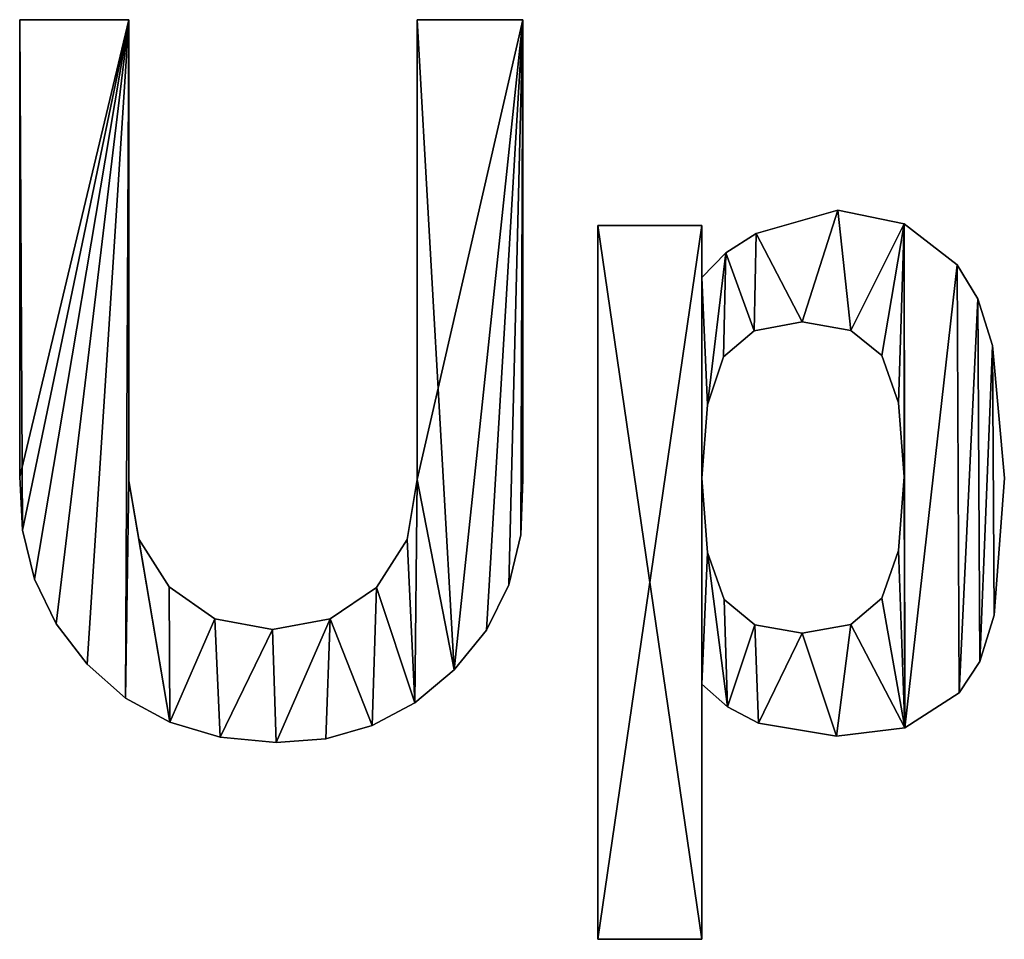
# Model space of a CAD drawing. Extents: x 21 to 5131, y -795 to 1166.
# Drawn here: x 1859 to 2007, y -647 to -509 of the extents above; entities that cross this region are included whole.
import ezdxf

# ---------------------------------------------------------------- set-up
doc = ezdxf.new("R2010")
doc.units = 0
doc.header["$LTSCALE"] = 25.4
doc.layers.get('0').update_dxf_attribs({"color": 13, "linetype": 'CONTINUOUS'})

# ---------------------------------------------------------------- blocks, each defined once
blk = doc.blocks.new('UPHOLSTERED_THE')
at = {"color": 0}
for p, q in [((4.4, 286.65), (20.85, 286.65)), ((4.4, 286.65, 25), (20.85, 286.65, 25)), ((4.4, 286.65), (20.85, 286.65)), ((4.4, 286.65), (4.4, 286.65, 25)), ((4.4, 286.65, 25), (20.85, 286.65, 25)), ((4.4, 286.65), (4.4, 286.65, 25)), ((20.85, 286.65), (20.85, 286.65, 25)), ((20.85, 286.65), (20.85, 286.65, 25)), ((64.27, 286.65), (80.15, 286.65)), ((64.27, 286.65, 25), (80.15, 286.65, 25)), ((64.27, 286.65), (64.27, 286.65, 25)), ((64.27, 286.65), (80.15, 286.65)), ((64.27, 286.65), (64.27, 286.65, 25)), ((64.27, 286.65, 25), (80.15, 286.65, 25)), ((80.15, 286.65), (80.15, 286.65, 25)), ((80.15, 286.65), (80.15, 286.65, 25)), ((127.61, 257.96), (127.61, 257.96, 25)), ((127.61, 257.96), (127.61, 257.96, 25)), ((91.46, 255.67), (91.46, 148.17)), ((107.14, 255.67), (91.46, 255.67)), ((107.14, 255.67, 25), (91.46, 255.67, 25)), ((91.46, 255.67, 25), (91.46, 148.17, 25)), ((91.46, 255.67), (91.46, 148.17)), ((91.46, 255.67, 25), (91.46, 148.17, 25)), ((91.46, 255.67), (91.46, 255.67, 25)), ((107.14, 255.67), (91.46, 255.67)), ((91.46, 255.67), (91.46, 255.67, 25)), ((107.14, 255.67, 25), (91.46, 255.67, 25)), ((107.14, 247.82), (107.14, 255.67)), ((107.14, 247.82, 25), (107.14, 255.67, 25)), ((107.14, 255.67), (107.14, 255.67, 25)), ((107.14, 247.82), (107.14, 255.67)), ((107.14, 255.67), (107.14, 255.67, 25)), ((107.14, 247.82, 25), (107.14, 255.67, 25)), ((137.56, 255.91), (137.56, 255.91, 25)), ((137.56, 255.91), (137.56, 255.91, 25)), ((115.32, 254.47), (115.32, 254.47, 25)), ((115.32, 254.47), (115.32, 254.47, 25)), ((110.72, 251.54), (110.72, 251.54, 25)), ((110.72, 251.54), (110.72, 251.54, 25)), ((145.59, 249.74), (145.59, 249.74, 25)), ((145.59, 249.74), (145.59, 249.74, 25)), ((107.14, 247.82), (107.14, 247.82, 25)), ((107.14, 247.82), (107.14, 247.82, 25)), ((148.69, 244.64), (148.69, 244.64, 25)), ((148.69, 244.64), (148.69, 244.64, 25)), ((122.25, 241.13), (122.25, 241.13, 25)), ((122.25, 241.13), (122.25, 241.13, 25)), ((110.39, 235.87), (114.98, 239.81)), ((110.39, 235.87, 25), (114.98, 239.81, 25)), ((110.39, 235.87), (114.98, 239.81)), ((110.39, 235.87, 25), (114.98, 239.81, 25)), ((114.98, 239.81), (114.98, 239.81, 25)), ((114.98, 239.81), (114.98, 239.81, 25)), ((129.55, 239.86), (129.55, 239.86, 25)), ((129.55, 239.86), (129.55, 239.86, 25)), ((150.9, 237.59), (150.9, 237.59, 25)), ((150.9, 237.59), (150.9, 237.59, 25)), ((110.39, 235.87), (110.39, 235.87, 25)), ((110.39, 235.87), (110.39, 235.87, 25)), ((134.21, 236.06), (134.21, 236.06, 25)), ((134.21, 236.06), (134.21, 236.06, 25)), ((107.96, 228.67), (107.96, 228.67, 25)), ((107.96, 228.67), (107.96, 228.67, 25)), ((136.72, 228.96), (136.72, 228.96, 25)), ((136.72, 228.96), (136.72, 228.96, 25)), ((4.4, 217.79), (4.4, 217.79, 25)), ((4.4, 217.79), (4.4, 217.79, 25)), ((20.85, 217.22), (20.85, 217.22, 25)), ((20.85, 217.22), (20.85, 217.22, 25)), ((64.27, 217.41), (64.27, 217.41, 25)), ((64.27, 217.41), (64.27, 217.41, 25)), ((80.15, 217.41), (80.15, 217.41, 25)), ((80.15, 217.41), (80.15, 217.41, 25)), ((107.14, 217.6), (107.14, 217.6, 25)), ((107.14, 217.6), (107.14, 217.6, 25)), ((137.56, 217.79), (137.56, 217.79, 25)), ((137.56, 217.79), (137.56, 217.79, 25)), ((152.67, 217.6), (152.67, 217.6, 25)), ((152.67, 217.6), (152.67, 217.6, 25)), ((4.82, 209.79), (4.82, 209.79, 25)), ((4.82, 209.79), (4.82, 209.79, 25)), ((79.86, 209.09), (79.86, 209.09, 25)), ((79.86, 209.09), (79.86, 209.09, 25)), ((22.36, 208.44), (22.36, 208.44, 25)), ((22.36, 208.44), (22.36, 208.44, 25)), ((62.74, 208.37), (62.74, 208.37, 25)), ((62.74, 208.37), (62.74, 208.37, 25)), ((107.98, 206.43), (107.98, 206.43, 25)), ((107.98, 206.43), (107.98, 206.43, 25)), ((136.72, 206.72), (136.72, 206.72, 25)), ((136.72, 206.72), (136.72, 206.72, 25)), ((6.65, 202.42), (6.65, 202.42, 25)), ((6.65, 202.42), (6.65, 202.42, 25)), ((26.88, 201.25), (26.88, 201.25, 25)), ((26.88, 201.25), (26.88, 201.25, 25)), ((58.15, 201.15), (58.15, 201.15, 25)), ((58.15, 201.15), (58.15, 201.15, 25)), ((78.04, 201.53), (78.04, 201.53, 25)), ((78.04, 201.53), (78.04, 201.53, 25)), ((110.49, 199.33), (110.49, 199.33, 25)), ((110.49, 199.33), (110.49, 199.33, 25)), ((134.21, 199.53), (129.55, 195.58)), ((134.21, 199.53, 25), (129.55, 195.58, 25)), ((134.21, 199.53), (129.55, 195.58)), ((134.21, 199.53, 25), (129.55, 195.58, 25)), ((134.21, 199.53), (134.21, 199.53, 25)), ((134.21, 199.53), (134.21, 199.53, 25)), ((33.78, 196.44), (33.78, 196.44, 25)), ((33.78, 196.44), (33.78, 196.44, 25)), ((51.17, 196.42), (51.17, 196.42, 25)), ((51.17, 196.42), (51.17, 196.42, 25)), ((151.16, 196.99), (151.16, 196.99, 25)), ((151.16, 196.99), (151.16, 196.99, 25)), ((9.89, 195.68), (9.89, 195.68, 25)), ((9.89, 195.68), (9.89, 195.68, 25)), ((42.46, 194.84), (42.46, 194.84, 25)), ((42.46, 194.84), (42.46, 194.84, 25)), ((74.7, 194.74), (74.7, 194.74, 25)), ((74.7, 194.74), (74.7, 194.74, 25)), ((115.1, 195.53), (115.1, 195.53, 25)), ((115.1, 195.53), (115.1, 195.53, 25)), ((122.25, 194.27), (122.25, 194.27, 25)), ((122.25, 194.27), (122.25, 194.27, 25)), ((129.55, 195.58), (129.55, 195.58, 25)), ((129.55, 195.58), (129.55, 195.58, 25)), ((148.99, 190.02), (148.99, 190.02, 25)), ((148.99, 190.02), (148.99, 190.02, 25)), ((14.54, 189.58), (14.54, 189.58, 25)), ((14.54, 189.58), (14.54, 189.58, 25)), ((69.82, 188.72), (69.82, 188.72, 25)), ((69.82, 188.72), (69.82, 188.72, 25)), ((107.14, 148.17), (107.14, 186.61)), ((107.14, 148.17, 25), (107.14, 186.61, 25)), ((107.14, 186.61), (107.14, 186.61, 25)), ((107.14, 148.17), (107.14, 186.61)), ((107.14, 186.61), (107.14, 186.61, 25)), ((107.14, 148.17, 25), (107.14, 186.61, 25)), ((20.34, 184.5), (20.34, 184.5, 25)), ((20.34, 184.5), (20.34, 184.5, 25)), ((145.88, 185.27), (145.88, 185.27, 25)), ((145.88, 185.27), (145.88, 185.27, 25)), ((63.91, 183.8), (63.91, 183.8, 25)), ((63.91, 183.8), (63.91, 183.8, 25)), ((110.99, 183.18), (110.99, 183.18, 25)), ((110.99, 183.18), (110.99, 183.18, 25)), ((27.02, 180.85), (27.02, 180.85, 25)), ((27.02, 180.85), (27.02, 180.85, 25)), ((57.48, 180.35), (57.48, 180.35, 25)), ((57.48, 180.35), (57.48, 180.35, 25)), ((115.65, 180.73), (115.65, 180.73, 25)), ((115.65, 180.73), (115.65, 180.73, 25)), ((137.68, 180.01), (137.68, 180.01, 25)), ((137.68, 180.01), (137.68, 180.01, 25)), ((34.59, 178.62), (34.59, 178.62, 25)), ((34.59, 178.62), (34.59, 178.62, 25)), ((50.52, 178.35), (50.52, 178.35, 25)), ((50.52, 178.35), (50.52, 178.35, 25)), ((127.42, 178.77), (127.42, 178.77, 25)), ((127.42, 178.77), (127.42, 178.77, 25)), ((43.04, 177.81), (43.04, 177.81, 25)), ((43.04, 177.81), (43.04, 177.81, 25)), ((91.46, 148.17), (107.14, 148.17)), ((91.46, 148.17, 25), (107.14, 148.17, 25)), ((91.46, 148.17), (107.14, 148.17)), ((91.46, 148.17, 25), (107.14, 148.17, 25)), ((91.46, 148.17), (91.46, 148.17, 25)), ((91.46, 148.17), (91.46, 148.17, 25)), ((107.14, 148.17), (107.14, 148.17, 25)), ((107.14, 148.17), (107.14, 148.17, 25))]:
    blk.add_line(p, q, dxfattribs=at)
mesh = blk.add_polyface(dxfattribs=at)
corners = [(80.15, 286.65), (64.27, 217.41), (64.27, 286.65), (69.82, 188.72), (74.7, 194.74), (78.04, 201.53), (79.86, 209.09), (80.15, 217.41), (20.85, 286.65), (4.4, 217.79), (4.4, 286.65), (4.82, 209.79), (6.65, 202.42), (9.89, 195.68), (14.54, 189.58), (20.34, 184.5), (20.85, 217.22), (27.02, 180.85), (22.36, 208.44), (26.88, 201.25), (33.78, 196.44), (34.59, 178.62), (42.46, 194.84), (43.04, 177.81), (51.17, 196.42), (50.52, 178.35), (57.48, 180.35), (58.15, 201.15), (63.91, 183.8), (62.74, 208.37)]
mesh.append_faces([[corners[k] for k in face] for face in [(0, 1, 2), (6, 0, 7), (8, 9, 10)]], dxfattribs={"vtx0": -1, "color": 0})
mesh.append_faces([[corners[k] for k in face] for face in [(3, 0, 4), (4, 0, 5), (5, 0, 6), (9, 8, 11), (11, 8, 12), (12, 8, 13), (13, 8, 14), (14, 8, 15), (15, 16, 17), (17, 20, 21), (21, 22, 23), (23, 24, 25), (25, 24, 26), (26, 27, 28), (28, 1, 3)]], dxfattribs={"vtx0": -1, "vtx1": -1, "color": 0})
mesh.append_faces([[corners[k] for k in face] for face in [(1, 0, 3)]], dxfattribs={"vtx0": -1, "vtx1": -1, "vtx2": -1, "color": 0})
mesh.append_faces([[corners[k] for k in face] for face in [(15, 8, 16), (17, 16, 18), (17, 18, 19), (17, 19, 20), (21, 20, 22), (23, 22, 24), (26, 24, 27), (28, 27, 29), (28, 29, 1)]], dxfattribs={"vtx0": -1, "vtx2": -1, "color": 0})
mesh = blk.add_polyface(dxfattribs=at)
corners = [(27.02, 180.85, 25), (20.85, 217.22, 25), (20.34, 184.5, 25), (22.36, 208.44, 25), (26.88, 201.25, 25), (33.78, 196.44, 25), (34.59, 178.62, 25), (42.46, 194.84, 25), (43.04, 177.81, 25), (51.17, 196.42, 25), (50.52, 178.35, 25), (57.48, 180.35, 25), (58.15, 201.15, 25), (63.91, 183.8, 25), (62.74, 208.37, 25), (64.27, 217.41, 25), (69.82, 188.72, 25), (64.27, 286.65, 25), (80.15, 286.65, 25), (74.7, 194.74, 25), (78.04, 201.53, 25), (79.86, 209.09, 25), (80.15, 217.41, 25), (4.82, 209.79, 25), (4.4, 286.65, 25), (4.4, 217.79, 25), (20.85, 286.65, 25), (6.65, 202.42, 25), (9.89, 195.68, 25), (14.54, 189.58, 25)]
mesh.append_faces([[corners[k] for k in face] for face in [(18, 21, 22), (23, 24, 25)]], dxfattribs={"vtx0": -1, "color": 0})
mesh.append_faces([[corners[k] for k in face] for face in [(0, 1, 2), (1, 0, 3), (3, 0, 4), (4, 0, 5), (5, 6, 7), (7, 8, 9), (9, 11, 12), (12, 13, 14), (14, 13, 15), (15, 16, 17), (17, 16, 18), (24, 23, 26), (26, 2, 1)]], dxfattribs={"vtx0": -1, "vtx1": -1, "color": 0})
mesh.append_faces([[corners[k] for k in face] for face in [(5, 0, 6), (7, 6, 8), (9, 8, 10), (9, 10, 11), (12, 11, 13), (15, 13, 16), (18, 16, 19), (18, 19, 20), (18, 20, 21), (26, 23, 27), (26, 27, 28), (26, 28, 29), (26, 29, 2)]], dxfattribs={"vtx0": -1, "vtx2": -1, "color": 0})
mesh = blk.add_polyface(dxfattribs=at)
corners = [(4.4, 286.65, 25), (20.85, 286.65), (4.4, 286.65), (20.85, 286.65, 25)]
mesh.append_faces([[corners[k] for k in face] for face in [(0, 1, 2), (1, 0, 3)]], dxfattribs={"vtx0": -1, "color": 0})
mesh = blk.add_polyface(dxfattribs=at)
corners = [(4.4, 286.65, 25), (4.4, 217.79), (4.4, 217.79, 25), (4.4, 286.65)]
mesh.append_faces([[corners[k] for k in face] for face in [(0, 1, 2), (1, 0, 3)]], dxfattribs={"vtx0": -1, "color": 0})
mesh = blk.add_polyface(dxfattribs=at)
corners = [(20.85, 286.65), (20.85, 217.22, 25), (20.85, 217.22), (20.85, 286.65, 25)]
mesh.append_faces([[corners[k] for k in face] for face in [(0, 1, 2), (1, 0, 3)]], dxfattribs={"vtx0": -1, "color": 0})
mesh = blk.add_polyface(dxfattribs=at)
corners = [(64.27, 286.65, 25), (64.27, 217.41), (64.27, 217.41, 25), (64.27, 286.65)]
mesh.append_faces([[corners[k] for k in face] for face in [(0, 1, 2), (1, 0, 3)]], dxfattribs={"vtx0": -1, "color": 0})
mesh = blk.add_polyface(dxfattribs=at)
corners = [(64.27, 286.65, 25), (80.15, 286.65), (64.27, 286.65), (80.15, 286.65, 25)]
mesh.append_faces([[corners[k] for k in face] for face in [(0, 1, 2), (1, 0, 3)]], dxfattribs={"vtx0": -1, "color": 0})
mesh = blk.add_polyface(dxfattribs=at)
corners = [(80.15, 286.65), (80.15, 217.41, 25), (80.15, 217.41), (80.15, 286.65, 25)]
mesh.append_faces([[corners[k] for k in face] for face in [(0, 1, 2), (1, 0, 3)]], dxfattribs={"vtx0": -1, "color": 0})
mesh = blk.add_polyface(dxfattribs=at)
corners = [(107.14, 247.82), (107.96, 228.67), (107.14, 217.6), (110.72, 251.54), (110.39, 235.87), (114.98, 239.81), (115.32, 254.47), (122.25, 241.13), (127.61, 257.96), (129.55, 239.86), (137.56, 255.91), (134.21, 236.06), (136.72, 228.96), (137.56, 217.79), (107.98, 206.43), (107.14, 186.61), (110.99, 183.18), (110.49, 199.33), (115.1, 195.53), (115.65, 180.73), (122.25, 194.27), (127.42, 178.77), (129.55, 195.58), (137.68, 180.01), (134.21, 199.53), (136.72, 206.72), (145.59, 249.74), (145.88, 185.27), (148.69, 244.64), (148.99, 190.02), (150.9, 237.59), (151.16, 196.99), (152.67, 217.6), (107.14, 255.67), (91.46, 148.17), (91.46, 255.67), (107.14, 148.17)]
mesh.append_faces([[corners[k] for k in face] for face in [(31, 30, 32), (33, 34, 35)]], dxfattribs={"vtx0": -1, "color": 0})
mesh.append_faces([[corners[k] for k in face] for face in [(1, 3, 4), (4, 3, 5), (5, 6, 7), (7, 8, 9), (9, 10, 11), (11, 10, 12), (12, 10, 13), (14, 15, 2), (15, 14, 16), (16, 18, 19), (19, 20, 21), (21, 22, 23), (23, 26, 27), (27, 28, 29), (29, 30, 31), (34, 33, 36), (36, 2, 15)]], dxfattribs={"vtx0": -1, "vtx1": -1, "color": 0})
mesh.append_faces([[corners[k] for k in face] for face in [(23, 13, 10), (36, 0, 2)]], dxfattribs={"vtx0": -1, "vtx1": -1, "vtx2": -1, "color": 0})
mesh.append_faces([[corners[k] for k in face] for face in [(0, 1, 2), (1, 0, 3), (5, 3, 6), (7, 6, 8), (9, 8, 10), (16, 14, 17), (16, 17, 18), (19, 18, 20), (21, 20, 22), (23, 22, 24), (23, 24, 25), (23, 25, 13), (23, 10, 26), (27, 26, 28), (29, 28, 30), (36, 33, 0)]], dxfattribs={"vtx0": -1, "vtx2": -1, "color": 0})
mesh = blk.add_polyface(dxfattribs=at)
corners = [(107.14, 186.61, 25), (107.98, 206.43, 25), (107.14, 217.6, 25), (110.99, 183.18, 25), (110.49, 199.33, 25), (115.1, 195.53, 25), (115.65, 180.73, 25), (122.25, 194.27, 25), (127.42, 178.77, 25), (129.55, 195.58, 25), (137.68, 180.01, 25), (134.21, 199.53, 25), (136.72, 206.72, 25), (137.56, 217.79, 25), (137.56, 255.91, 25), (145.59, 249.74, 25), (145.88, 185.27, 25), (148.69, 244.64, 25), (148.99, 190.02, 25), (150.9, 237.59, 25), (151.16, 196.99, 25), (152.67, 217.6, 25), (107.96, 228.67, 25), (107.14, 247.82, 25), (110.72, 251.54, 25), (110.39, 235.87, 25), (114.98, 239.81, 25), (115.32, 254.47, 25), (122.25, 241.13, 25), (127.61, 257.96, 25), (129.55, 239.86, 25), (134.21, 236.06, 25), (136.72, 228.96, 25), (107.14, 148.17, 25), (91.46, 255.67, 25), (91.46, 148.17, 25), (107.14, 255.67, 25)]
mesh.append_faces([[corners[k] for k in face] for face in [(19, 20, 21), (33, 34, 35)]], dxfattribs={"vtx0": -1, "color": 0})
mesh.append_faces([[corners[k] for k in face] for face in [(1, 3, 4), (4, 3, 5), (5, 6, 7), (7, 8, 9), (9, 10, 11), (11, 10, 12), (12, 10, 13), (14, 10, 15), (15, 16, 17), (17, 18, 19), (22, 23, 2), (23, 22, 24), (24, 26, 27), (27, 28, 29), (29, 30, 14), (34, 33, 36), (36, 2, 23)]], dxfattribs={"vtx0": -1, "vtx1": -1, "color": 0})
mesh.append_faces([[corners[k] for k in face] for face in [(13, 10, 14), (36, 0, 2)]], dxfattribs={"vtx0": -1, "vtx1": -1, "vtx2": -1, "color": 0})
mesh.append_faces([[corners[k] for k in face] for face in [(0, 1, 2), (1, 0, 3), (5, 3, 6), (7, 6, 8), (9, 8, 10), (15, 10, 16), (17, 16, 18), (19, 18, 20), (24, 22, 25), (24, 25, 26), (27, 26, 28), (29, 28, 30), (14, 30, 31), (14, 31, 32), (14, 32, 13), (36, 33, 0)]], dxfattribs={"vtx0": -1, "vtx2": -1, "color": 0})
mesh = blk.add_polyface(dxfattribs=at)
corners = [(115.32, 254.47, 25), (127.61, 257.96), (115.32, 254.47), (127.61, 257.96, 25)]
mesh.append_faces([[corners[k] for k in face] for face in [(0, 1, 2), (1, 0, 3)]], dxfattribs={"vtx0": -1, "color": 0})
mesh = blk.add_polyface(dxfattribs=at)
corners = [(127.61, 257.96, 25), (137.56, 255.91), (127.61, 257.96), (137.56, 255.91, 25)]
mesh.append_faces([[corners[k] for k in face] for face in [(0, 1, 2), (1, 0, 3)]], dxfattribs={"vtx0": -1, "color": 0})
mesh = blk.add_polyface(dxfattribs=at)
corners = [(91.46, 255.67, 25), (91.46, 148.17), (91.46, 148.17, 25), (91.46, 255.67)]
mesh.append_faces([[corners[k] for k in face] for face in [(0, 1, 2), (1, 0, 3)]], dxfattribs={"vtx0": -1, "color": 0})
mesh = blk.add_polyface(dxfattribs=at)
corners = [(91.46, 255.67, 25), (107.14, 255.67), (91.46, 255.67), (107.14, 255.67, 25)]
mesh.append_faces([[corners[k] for k in face] for face in [(0, 1, 2), (1, 0, 3)]], dxfattribs={"vtx0": -1, "color": 0})
mesh = blk.add_polyface(dxfattribs=at)
corners = [(107.14, 255.67), (107.14, 247.82, 25), (107.14, 247.82), (107.14, 255.67, 25)]
mesh.append_faces([[corners[k] for k in face] for face in [(0, 1, 2), (1, 0, 3)]], dxfattribs={"vtx0": -1, "color": 0})
mesh = blk.add_polyface(dxfattribs=at)
corners = [(137.56, 255.91, 25), (145.59, 249.74), (137.56, 255.91), (145.59, 249.74, 25)]
mesh.append_faces([[corners[k] for k in face] for face in [(0, 1, 2), (1, 0, 3)]], dxfattribs={"vtx0": -1, "color": 0})
mesh = blk.add_polyface(dxfattribs=at)
corners = [(110.72, 251.54, 25), (115.32, 254.47), (110.72, 251.54), (115.32, 254.47, 25)]
mesh.append_faces([[corners[k] for k in face] for face in [(0, 1, 2), (1, 0, 3)]], dxfattribs={"vtx0": -1, "color": 0})
mesh = blk.add_polyface(dxfattribs=at)
corners = [(110.72, 251.54, 25), (107.14, 247.82), (107.14, 247.82, 25), (110.72, 251.54)]
mesh.append_faces([[corners[k] for k in face] for face in [(0, 1, 2), (1, 0, 3)]], dxfattribs={"vtx0": -1, "color": 0})
mesh = blk.add_polyface(dxfattribs=at)
corners = [(145.59, 249.74), (148.69, 244.64, 25), (148.69, 244.64), (145.59, 249.74, 25)]
mesh.append_faces([[corners[k] for k in face] for face in [(0, 1, 2), (1, 0, 3)]], dxfattribs={"vtx0": -1, "color": 0})
mesh = blk.add_polyface(dxfattribs=at)
corners = [(148.69, 244.64), (150.9, 237.59, 25), (150.9, 237.59), (148.69, 244.64, 25)]
mesh.append_faces([[corners[k] for k in face] for face in [(0, 1, 2), (1, 0, 3)]], dxfattribs={"vtx0": -1, "color": 0})
mesh = blk.add_polyface(dxfattribs=at)
corners = [(122.25, 241.13, 25), (114.98, 239.81), (122.25, 241.13), (114.98, 239.81, 25)]
mesh.append_faces([[corners[k] for k in face] for face in [(0, 1, 2), (1, 0, 3)]], dxfattribs={"vtx0": -1, "color": 0})
mesh = blk.add_polyface(dxfattribs=at)
corners = [(129.55, 239.86, 25), (122.25, 241.13), (129.55, 239.86), (122.25, 241.13, 25)]
mesh.append_faces([[corners[k] for k in face] for face in [(0, 1, 2), (1, 0, 3)]], dxfattribs={"vtx0": -1, "color": 0})
mesh = blk.add_polyface(dxfattribs=at)
corners = [(114.98, 239.81, 25), (110.39, 235.87), (114.98, 239.81), (110.39, 235.87, 25)]
mesh.append_faces([[corners[k] for k in face] for face in [(0, 1, 2), (1, 0, 3)]], dxfattribs={"vtx0": -1, "color": 0})
mesh = blk.add_polyface(dxfattribs=at)
corners = [(134.21, 236.06, 25), (129.55, 239.86), (134.21, 236.06), (129.55, 239.86, 25)]
mesh.append_faces([[corners[k] for k in face] for face in [(0, 1, 2), (1, 0, 3)]], dxfattribs={"vtx0": -1, "color": 0})
mesh = blk.add_polyface(dxfattribs=at)
corners = [(150.9, 237.59), (152.67, 217.6, 25), (152.67, 217.6), (150.9, 237.59, 25)]
mesh.append_faces([[corners[k] for k in face] for face in [(0, 1, 2), (1, 0, 3)]], dxfattribs={"vtx0": -1, "color": 0})
mesh = blk.add_polyface(dxfattribs=at)
corners = [(110.39, 235.87), (107.96, 228.67, 25), (107.96, 228.67), (110.39, 235.87, 25)]
mesh.append_faces([[corners[k] for k in face] for face in [(0, 1, 2), (1, 0, 3)]], dxfattribs={"vtx0": -1, "color": 0})
mesh = blk.add_polyface(dxfattribs=at)
corners = [(134.21, 236.06, 25), (136.72, 228.96), (136.72, 228.96, 25), (134.21, 236.06)]
mesh.append_faces([[corners[k] for k in face] for face in [(0, 1, 2), (1, 0, 3)]], dxfattribs={"vtx0": -1, "color": 0})
mesh = blk.add_polyface(dxfattribs=at)
corners = [(107.96, 228.67), (107.14, 217.6, 25), (107.14, 217.6), (107.96, 228.67, 25)]
mesh.append_faces([[corners[k] for k in face] for face in [(0, 1, 2), (1, 0, 3)]], dxfattribs={"vtx0": -1, "color": 0})
mesh = blk.add_polyface(dxfattribs=at)
corners = [(136.72, 228.96, 25), (137.56, 217.79), (137.56, 217.79, 25), (136.72, 228.96)]
mesh.append_faces([[corners[k] for k in face] for face in [(0, 1, 2), (1, 0, 3)]], dxfattribs={"vtx0": -1, "color": 0})
mesh = blk.add_polyface(dxfattribs=at)
corners = [(4.4, 217.79, 25), (4.82, 209.79), (4.82, 209.79, 25), (4.4, 217.79)]
mesh.append_faces([[corners[k] for k in face] for face in [(0, 1, 2), (1, 0, 3)]], dxfattribs={"vtx0": -1, "color": 0})
mesh = blk.add_polyface(dxfattribs=at)
corners = [(20.85, 217.22), (22.36, 208.44, 25), (22.36, 208.44), (20.85, 217.22, 25)]
mesh.append_faces([[corners[k] for k in face] for face in [(0, 1, 2), (1, 0, 3)]], dxfattribs={"vtx0": -1, "color": 0})
mesh = blk.add_polyface(dxfattribs=at)
corners = [(64.27, 217.41, 25), (62.74, 208.37), (62.74, 208.37, 25), (64.27, 217.41)]
mesh.append_faces([[corners[k] for k in face] for face in [(0, 1, 2), (1, 0, 3)]], dxfattribs={"vtx0": -1, "color": 0})
mesh = blk.add_polyface(dxfattribs=at)
corners = [(80.15, 217.41), (79.86, 209.09, 25), (79.86, 209.09), (80.15, 217.41, 25)]
mesh.append_faces([[corners[k] for k in face] for face in [(0, 1, 2), (1, 0, 3)]], dxfattribs={"vtx0": -1, "color": 0})
mesh = blk.add_polyface(dxfattribs=at)
corners = [(107.14, 217.6), (107.98, 206.43, 25), (107.98, 206.43), (107.14, 217.6, 25)]
mesh.append_faces([[corners[k] for k in face] for face in [(0, 1, 2), (1, 0, 3)]], dxfattribs={"vtx0": -1, "color": 0})
mesh = blk.add_polyface(dxfattribs=at)
corners = [(137.56, 217.79, 25), (136.72, 206.72), (136.72, 206.72, 25), (137.56, 217.79)]
mesh.append_faces([[corners[k] for k in face] for face in [(0, 1, 2), (1, 0, 3)]], dxfattribs={"vtx0": -1, "color": 0})
mesh = blk.add_polyface(dxfattribs=at)
corners = [(152.67, 217.6), (151.16, 196.99, 25), (151.16, 196.99), (152.67, 217.6, 25)]
mesh.append_faces([[corners[k] for k in face] for face in [(0, 1, 2), (1, 0, 3)]], dxfattribs={"vtx0": -1, "color": 0})
mesh = blk.add_polyface(dxfattribs=at)
corners = [(4.82, 209.79, 25), (6.65, 202.42), (6.65, 202.42, 25), (4.82, 209.79)]
mesh.append_faces([[corners[k] for k in face] for face in [(0, 1, 2), (1, 0, 3)]], dxfattribs={"vtx0": -1, "color": 0})
mesh = blk.add_polyface(dxfattribs=at)
corners = [(79.86, 209.09), (78.04, 201.53, 25), (78.04, 201.53), (79.86, 209.09, 25)]
mesh.append_faces([[corners[k] for k in face] for face in [(0, 1, 2), (1, 0, 3)]], dxfattribs={"vtx0": -1, "color": 0})
mesh = blk.add_polyface(dxfattribs=at)
corners = [(22.36, 208.44), (26.88, 201.25, 25), (26.88, 201.25), (22.36, 208.44, 25)]
mesh.append_faces([[corners[k] for k in face] for face in [(0, 1, 2), (1, 0, 3)]], dxfattribs={"vtx0": -1, "color": 0})
mesh = blk.add_polyface(dxfattribs=at)
corners = [(62.74, 208.37, 25), (58.15, 201.15), (58.15, 201.15, 25), (62.74, 208.37)]
mesh.append_faces([[corners[k] for k in face] for face in [(0, 1, 2), (1, 0, 3)]], dxfattribs={"vtx0": -1, "color": 0})
mesh = blk.add_polyface(dxfattribs=at)
corners = [(107.98, 206.43), (110.49, 199.33, 25), (110.49, 199.33), (107.98, 206.43, 25)]
mesh.append_faces([[corners[k] for k in face] for face in [(0, 1, 2), (1, 0, 3)]], dxfattribs={"vtx0": -1, "color": 0})
mesh = blk.add_polyface(dxfattribs=at)
corners = [(136.72, 206.72, 25), (134.21, 199.53), (134.21, 199.53, 25), (136.72, 206.72)]
mesh.append_faces([[corners[k] for k in face] for face in [(0, 1, 2), (1, 0, 3)]], dxfattribs={"vtx0": -1, "color": 0})
mesh = blk.add_polyface(dxfattribs=at)
corners = [(6.65, 202.42, 25), (9.89, 195.68), (9.89, 195.68, 25), (6.65, 202.42)]
mesh.append_faces([[corners[k] for k in face] for face in [(0, 1, 2), (1, 0, 3)]], dxfattribs={"vtx0": -1, "color": 0})
mesh = blk.add_polyface(dxfattribs=at)
corners = [(26.88, 201.25, 25), (33.78, 196.44), (26.88, 201.25), (33.78, 196.44, 25)]
mesh.append_faces([[corners[k] for k in face] for face in [(0, 1, 2), (1, 0, 3)]], dxfattribs={"vtx0": -1, "color": 0})
mesh = blk.add_polyface(dxfattribs=at)
corners = [(51.17, 196.42, 25), (58.15, 201.15), (51.17, 196.42), (58.15, 201.15, 25)]
mesh.append_faces([[corners[k] for k in face] for face in [(0, 1, 2), (1, 0, 3)]], dxfattribs={"vtx0": -1, "color": 0})
mesh = blk.add_polyface(dxfattribs=at)
corners = [(78.04, 201.53), (74.7, 194.74, 25), (74.7, 194.74), (78.04, 201.53, 25)]
mesh.append_faces([[corners[k] for k in face] for face in [(0, 1, 2), (1, 0, 3)]], dxfattribs={"vtx0": -1, "color": 0})
mesh = blk.add_polyface(dxfattribs=at)
corners = [(110.49, 199.33, 25), (115.1, 195.53), (110.49, 199.33), (115.1, 195.53, 25)]
mesh.append_faces([[corners[k] for k in face] for face in [(0, 1, 2), (1, 0, 3)]], dxfattribs={"vtx0": -1, "color": 0})
mesh = blk.add_polyface(dxfattribs=at)
corners = [(129.55, 195.58, 25), (134.21, 199.53), (129.55, 195.58), (134.21, 199.53, 25)]
mesh.append_faces([[corners[k] for k in face] for face in [(0, 1, 2), (1, 0, 3)]], dxfattribs={"vtx0": -1, "color": 0})
mesh = blk.add_polyface(dxfattribs=at)
corners = [(33.78, 196.44, 25), (42.46, 194.84), (33.78, 196.44), (42.46, 194.84, 25)]
mesh.append_faces([[corners[k] for k in face] for face in [(0, 1, 2), (1, 0, 3)]], dxfattribs={"vtx0": -1, "color": 0})
mesh = blk.add_polyface(dxfattribs=at)
corners = [(42.46, 194.84, 25), (51.17, 196.42), (42.46, 194.84), (51.17, 196.42, 25)]
mesh.append_faces([[corners[k] for k in face] for face in [(0, 1, 2), (1, 0, 3)]], dxfattribs={"vtx0": -1, "color": 0})
mesh = blk.add_polyface(dxfattribs=at)
corners = [(151.16, 196.99), (148.99, 190.02, 25), (148.99, 190.02), (151.16, 196.99, 25)]
mesh.append_faces([[corners[k] for k in face] for face in [(0, 1, 2), (1, 0, 3)]], dxfattribs={"vtx0": -1, "color": 0})
mesh = blk.add_polyface(dxfattribs=at)
corners = [(9.89, 195.68, 25), (14.54, 189.58), (14.54, 189.58, 25), (9.89, 195.68)]
mesh.append_faces([[corners[k] for k in face] for face in [(0, 1, 2), (1, 0, 3)]], dxfattribs={"vtx0": -1, "color": 0})
mesh = blk.add_polyface(dxfattribs=at)
corners = [(74.7, 194.74), (69.82, 188.72, 25), (69.82, 188.72), (74.7, 194.74, 25)]
mesh.append_faces([[corners[k] for k in face] for face in [(0, 1, 2), (1, 0, 3)]], dxfattribs={"vtx0": -1, "color": 0})
mesh = blk.add_polyface(dxfattribs=at)
corners = [(115.1, 195.53, 25), (122.25, 194.27), (115.1, 195.53), (122.25, 194.27, 25)]
mesh.append_faces([[corners[k] for k in face] for face in [(0, 1, 2), (1, 0, 3)]], dxfattribs={"vtx0": -1, "color": 0})
mesh = blk.add_polyface(dxfattribs=at)
corners = [(122.25, 194.27, 25), (129.55, 195.58), (122.25, 194.27), (129.55, 195.58, 25)]
mesh.append_faces([[corners[k] for k in face] for face in [(0, 1, 2), (1, 0, 3)]], dxfattribs={"vtx0": -1, "color": 0})
mesh = blk.add_polyface(dxfattribs=at)
corners = [(148.99, 190.02), (145.88, 185.27, 25), (145.88, 185.27), (148.99, 190.02, 25)]
mesh.append_faces([[corners[k] for k in face] for face in [(0, 1, 2), (1, 0, 3)]], dxfattribs={"vtx0": -1, "color": 0})
mesh = blk.add_polyface(dxfattribs=at)
corners = [(20.34, 184.5, 25), (14.54, 189.58), (20.34, 184.5), (14.54, 189.58, 25)]
mesh.append_faces([[corners[k] for k in face] for face in [(0, 1, 2), (1, 0, 3)]], dxfattribs={"vtx0": -1, "color": 0})
mesh = blk.add_polyface(dxfattribs=at)
corners = [(69.82, 188.72, 25), (63.91, 183.8), (69.82, 188.72), (63.91, 183.8, 25)]
mesh.append_faces([[corners[k] for k in face] for face in [(0, 1, 2), (1, 0, 3)]], dxfattribs={"vtx0": -1, "color": 0})
mesh = blk.add_polyface(dxfattribs=at)
corners = [(110.99, 183.18, 25), (107.14, 186.61), (110.99, 183.18), (107.14, 186.61, 25)]
mesh.append_faces([[corners[k] for k in face] for face in [(0, 1, 2), (1, 0, 3)]], dxfattribs={"vtx0": -1, "color": 0})
mesh = blk.add_polyface(dxfattribs=at)
corners = [(107.14, 186.61), (107.14, 148.17, 25), (107.14, 148.17), (107.14, 186.61, 25)]
mesh.append_faces([[corners[k] for k in face] for face in [(0, 1, 2), (1, 0, 3)]], dxfattribs={"vtx0": -1, "color": 0})
mesh = blk.add_polyface(dxfattribs=at)
corners = [(27.02, 180.85, 25), (20.34, 184.5), (27.02, 180.85), (20.34, 184.5, 25)]
mesh.append_faces([[corners[k] for k in face] for face in [(0, 1, 2), (1, 0, 3)]], dxfattribs={"vtx0": -1, "color": 0})
mesh = blk.add_polyface(dxfattribs=at)
corners = [(145.88, 185.27, 25), (137.68, 180.01), (145.88, 185.27), (137.68, 180.01, 25)]
mesh.append_faces([[corners[k] for k in face] for face in [(0, 1, 2), (1, 0, 3)]], dxfattribs={"vtx0": -1, "color": 0})
mesh = blk.add_polyface(dxfattribs=at)
corners = [(63.91, 183.8, 25), (57.48, 180.35), (63.91, 183.8), (57.48, 180.35, 25)]
mesh.append_faces([[corners[k] for k in face] for face in [(0, 1, 2), (1, 0, 3)]], dxfattribs={"vtx0": -1, "color": 0})
mesh = blk.add_polyface(dxfattribs=at)
corners = [(115.65, 180.73, 25), (110.99, 183.18), (115.65, 180.73), (110.99, 183.18, 25)]
mesh.append_faces([[corners[k] for k in face] for face in [(0, 1, 2), (1, 0, 3)]], dxfattribs={"vtx0": -1, "color": 0})
mesh = blk.add_polyface(dxfattribs=at)
corners = [(34.59, 178.62, 25), (27.02, 180.85), (34.59, 178.62), (27.02, 180.85, 25)]
mesh.append_faces([[corners[k] for k in face] for face in [(0, 1, 2), (1, 0, 3)]], dxfattribs={"vtx0": -1, "color": 0})
mesh = blk.add_polyface(dxfattribs=at)
corners = [(57.48, 180.35, 25), (50.52, 178.35), (57.48, 180.35), (50.52, 178.35, 25)]
mesh.append_faces([[corners[k] for k in face] for face in [(0, 1, 2), (1, 0, 3)]], dxfattribs={"vtx0": -1, "color": 0})
mesh = blk.add_polyface(dxfattribs=at)
corners = [(127.42, 178.77, 25), (115.65, 180.73), (127.42, 178.77), (115.65, 180.73, 25)]
mesh.append_faces([[corners[k] for k in face] for face in [(0, 1, 2), (1, 0, 3)]], dxfattribs={"vtx0": -1, "color": 0})
mesh = blk.add_polyface(dxfattribs=at)
corners = [(137.68, 180.01, 25), (127.42, 178.77), (137.68, 180.01), (127.42, 178.77, 25)]
mesh.append_faces([[corners[k] for k in face] for face in [(0, 1, 2), (1, 0, 3)]], dxfattribs={"vtx0": -1, "color": 0})
mesh = blk.add_polyface(dxfattribs=at)
corners = [(43.04, 177.81, 25), (34.59, 178.62), (43.04, 177.81), (34.59, 178.62, 25)]
mesh.append_faces([[corners[k] for k in face] for face in [(0, 1, 2), (1, 0, 3)]], dxfattribs={"vtx0": -1, "color": 0})
mesh = blk.add_polyface(dxfattribs=at)
corners = [(50.52, 178.35, 25), (43.04, 177.81), (50.52, 178.35), (43.04, 177.81, 25)]
mesh.append_faces([[corners[k] for k in face] for face in [(0, 1, 2), (1, 0, 3)]], dxfattribs={"vtx0": -1, "color": 0})
mesh = blk.add_polyface(dxfattribs=at)
corners = [(107.14, 148.17, 25), (91.46, 148.17), (107.14, 148.17), (91.46, 148.17, 25)]
mesh.append_faces([[corners[k] for k in face] for face in [(0, 1, 2), (1, 0, 3)]], dxfattribs={"vtx0": -1, "color": 0})

msp = doc.modelspace()

# ---------------------------------------------------------------- block references
at = {"color": 0}
msp.add_blockref('UPHOLSTERED_THE', (1854.6, -795.29), dxfattribs=at)

doc.saveas('drawing.dxf')
